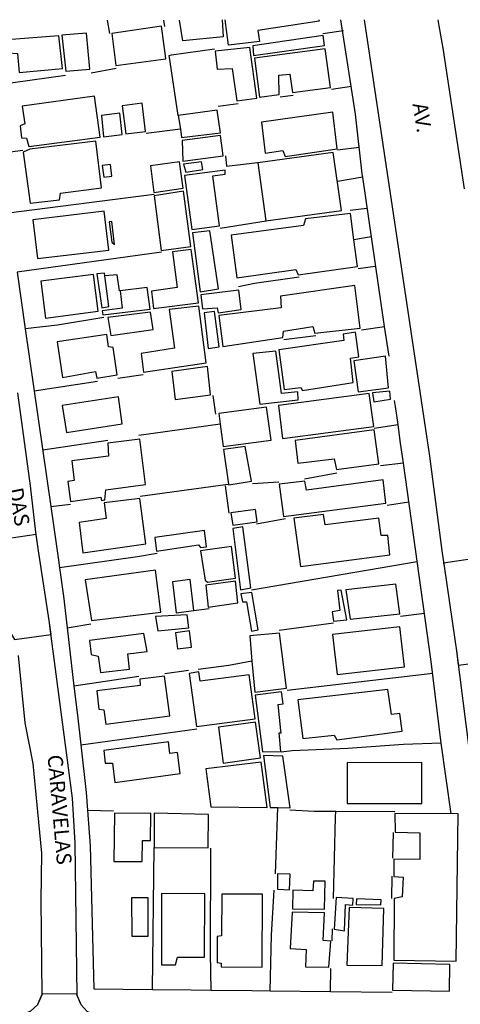
# Model space of a CAD drawing. Units: millimetres. Extents: x 185530 to 187947, y 1674286 to 1677060.
# Drawn here: x 185806 to 185880, y 1676894 to 1677058 of the extents above; entities that cross this region are included whole.
import ezdxf
from ezdxf.enums import TextEntityAlignment as Align

# ---------------------------------------------------------------- set-up
doc = ezdxf.new("R2010")
doc.units = ezdxf.units.MM
doc.header["$MEASUREMENT"] = 0
for name, color, linetype in [('V-CRUZAMENTO', 1, 'Continuous'), ('V-EDIFICACAO', 7, 'Continuous'), ('V-LOTE', 1, 'Continuous'), ('V-NOME_DOS_LOGRADOUROS', 7, 'Continuous'), ('V-QUADRA', 2, 'Continuous')]:
    doc.layers.add(name, color=color, linetype=linetype)

msp = doc.modelspace()

# ---------------------------------------------------------------- linework, layer by layer
at = {"layer": 'V-CRUZAMENTO'}
for points in [[(185809.07, 1676969.26), (185808.656, 1676971.966), (185802.67, 1676971.05), (185802.65, 1676969.5), (185802.53, 1676969.11), (185802.34, 1676968.51), (185801.58, 1676967.37), (185800.471, 1676966.634), (185799.47, 1676966.24), (185797.999, 1676966.199), (185797.831, 1676958.684), (185800.23, 1676958.63), (185801.822, 1676958.119), (185802.73, 1676957.62), (185803.72, 1676956.61), (185804.71, 1676955), (185805.05, 1676954.45), (185811.148, 1676955.244), (185810.84, 1676957.61)], [(185895.09, 1676964.422), (185893.05, 1676964.4), (185892.92, 1676964.43), (185891.55, 1676964.74), (185890.22, 1676965.56), (185889.26, 1676966.8), (185889.02, 1676967.11), (185888.613, 1676968.931), (185876.731, 1676967.187), (185876.81, 1676966.65), (185878.59, 1676954.46), (185878.87, 1676952.55), (185879.174, 1676950.146), (185890.764, 1676951.613), (185890.63, 1676953.1), (185891.05, 1676954.95), (185891.08, 1676955.11), (185892.19, 1676956.5), (185893.553, 1676957.532), (185895.16, 1676958.03)]]:
    msp.add_lwpolyline(points, close=True, dxfattribs=at)
msp.add_lwpolyline([(185805.68, 1676877.42), (185813.682, 1676876.188), (185813.95, 1676877.93), (185814.13, 1676879.1), (185814.82, 1676880.8), (185815.6, 1676881.66), (185816.28, 1676882.13), (185816.73, 1676882.43), (185818.47, 1676882.73), (185820.278, 1676882.7), (185820.426, 1676891.692), (185819.39, 1676891.7), (185818.37, 1676891.86), (185817.54, 1676892.2), (185817.19, 1676892.34), (185816.194, 1676893.447), (185815.424, 1676895.295), (185809.65, 1676895.22), (185808.893, 1676893.482), (185807.74, 1676892.42), (185805.65, 1676891.45)], dxfattribs=at)
at = {"layer": 'V-EDIFICACAO'}
for points in [[(185839.72, 1677057.84), (185839.93, 1677055.05), (185833.17, 1677054.34), (185832.58, 1677057.83)], [(185855.88, 1677057.87), (185855.94, 1677057.622), (185845.72, 1677056.11), (185845.96, 1677054.23), (185840.8, 1677053.66), (185840.24, 1677057.841)]]:
    msp.add_lwpolyline(points, dxfattribs=at)
for points in [[(185830.27, 1677051.85), (185829.61, 1677056.79), (185821.29, 1677055.61), (185821.99, 1677050.27), (185830.34, 1677051.34)], [(185803.8, 1677054.51), (185804.02, 1677052.37), (185805.53, 1677052.26), (185805.83, 1677049.06), (185813.04, 1677049.72), (185812.45, 1677055.21), (185803.8, 1677054.51)], [(185812.97, 1677055.32), (185813.63, 1677049.28), (185817.61, 1677049.65), (185817.05, 1677055.65), (185812.97, 1677055.32)], [(185844.88, 1677053.55), (185844.99, 1677051.93), (185856.84, 1677053.59), (185856.59, 1677055.24), (185844.88, 1677053.55)], [(185838.55, 1677052.63), (185838.92, 1677049.61), (185841.42, 1677049.72), (185842.19, 1677044.35), (185845.51, 1677044.79), (185844.37, 1677053.26), (185838.55, 1677052.63)], [(185845.14, 1677051.45), (185845.98, 1677044.94), (185849.26, 1677045.38), (185849.22, 1677048.65), (185851.03, 1677048.77), (185851.47, 1677045.71), (185857.84, 1677046.59), (185856.92, 1677053.03), (185845.14, 1677051.45)], [(185806.31, 1677043.46), (185806.75, 1677040.52), (185805.98, 1677040.19), (185806.2, 1677038.16), (185807.04, 1677038.13), (185807.41, 1677036.73), (185819.34, 1677038.28), (185818.42, 1677045.12), (185806.31, 1677043.46)], [(185823.02, 1677043.5), (185823.64, 1677038.83), (185826.92, 1677039.23), (185826.37, 1677043.94), (185823.02, 1677043.5)], [(185832.75, 1677039.61), (185832.95, 1677038.24), (185839.43, 1677039.01), (185838.88, 1677042.77), (185832.4, 1677041.92)], [(185819.56, 1677041.88), (185819.89, 1677038.35), (185823.05, 1677038.75), (185822.65, 1677042.29), (185819.56, 1677041.88)], [(185846.28, 1677040.78), (185846.94, 1677035.62), (185849.89, 1677036.03), (185850.25, 1677035.04), (185858.94, 1677036.32), (185858.2, 1677042.43), (185846.28, 1677040.78)], [(185833.03, 1677037.72), (185833.14, 1677034.3), (185839.91, 1677035.15), (185839.47, 1677038.57), (185833.03, 1677037.72)], [(185807.59, 1677036.29), (185806.49, 1677035.77), (185807.67, 1677027.27), (185812.56, 1677027.82), (185812.71, 1677028.93), (185819.59, 1677029.81), (185818.64, 1677037.61), (185807.59, 1677036.29)], [(185845.69, 1677033.97), (185847.05, 1677024.33), (185859.68, 1677026.02), (185858.28, 1677035.74), (185845.69, 1677033.97)], [(185819.7, 1677033.53), (185819.96, 1677031.61), (185821.29, 1677031.76), (185821.07, 1677033.71), (185819.7, 1677033.53)], [(185827.77, 1677033.49), (185828.32, 1677029.07), (185833.21, 1677029.77), (185832.62, 1677034.15), (185827.77, 1677033.49)], [(185833.25, 1677033.75), (185833.69, 1677032.42), (185836.49, 1677032.9), (185836.3, 1677034.15), (185833.25, 1677033.75)], [(185833.43, 1677031.91), (185834.65, 1677022.89), (185839.29, 1677023.48), (185838.18, 1677031.83), (185840.21, 1677032.13), (185840.21, 1677032.75), (185833.43, 1677031.91)], [(185828.39, 1677028.48), (185829.57, 1677019.36), (185834.5, 1677020.06), (185833.25, 1677029.29), (185828.39, 1677028.48)], [(185808.11, 1677024.47), (185808.88, 1677018.03), (185820.81, 1677019.43), (185820.04, 1677025.91), (185808.11, 1677024.47)], [(185861.73, 1677021.17), (185861.15, 1677025.54), (185853.64, 1677024.66), (185853.35, 1677023.55), (185841.24, 1677021.93), (185842.16, 1677014.79), (185852.06, 1677016.19), (185852.43, 1677015.31), (185862.33, 1677016.71)], [(185821.32, 1677024.18), (185820.88, 1677024.14), (185821.32, 1677020.75), (185821.73, 1677020.39), (185821.32, 1677024.18)], [(185837.7, 1677022.67), (185834.8, 1677022.34), (185836.08, 1677012.47), (185839.14, 1677012.95), (185837.7, 1677022.67)], [(185827.91, 1677012.55), (185828.24, 1677009.68), (185835.79, 1677010.63), (185834.57, 1677019.54), (185831.45, 1677019.14), (185832.22, 1677013.21), (185827.91, 1677012.55)], [(185809.44, 1677014.24), (185810.24, 1677008.09), (185819.04, 1677009.23), (185818.23, 1677015.38), (185809.44, 1677014.24)], [(185820.13, 1677015.12), (185820.07, 1677015.6), (185818.82, 1677015.45), (185819.63, 1677009.82), (185820.81, 1677010.04)], [(185822.72, 1677012.62), (185823.02, 1677009.75), (185819.7, 1677009.31), (185819.78, 1677008.61), (185827.69, 1677009.6), (185827.21, 1677013.17), (185822.72, 1677012.62)], [(185849.48, 1677011.74), (185849.59, 1677009.82), (185839.18, 1677008.5), (185839.84, 1677003.34), (185849.89, 1677004.82), (185849.96, 1677005.92), (185854.89, 1677006.69), (185855.22, 1677005.59), (185862.81, 1677006.4), (185861.89, 1677013.54), (185849.48, 1677011.74)], [(185836.19, 1677011.99), (185836.45, 1677009.64), (185838.92, 1677009.79), (185839.06, 1677008.98), (185842.93, 1677009.49), (185842.52, 1677012.77), (185836.19, 1677011.99)], [(185830.86, 1677009.49), (185831.78, 1677003.09), (185826.22, 1677002.17), (185826.59, 1676999.08), (185837.08, 1677000.62), (185835.86, 1677010.08), (185830.86, 1677009.49)], [(185820.66, 1677008.17), (185821.14, 1677005.15), (185828.21, 1677006.18), (185827.77, 1677009.09), (185820.66, 1677008.17)], [(185836.71, 1677008.94), (185837.41, 1677003.01), (185839.25, 1677003.27), (185838.48, 1677009.16), (185836.71, 1677008.94)], [(185812.16, 1677004.12), (185813.04, 1676998.19), (185818.6, 1676999.15), (185818.82, 1676998.04), (185822.21, 1676998.6), (185821.54, 1677003.16), (185820.77, 1677003.27), (185820.44, 1677005.37), (185812.16, 1677004.12)], [(185849.22, 1677002.79), (185850.11, 1676996.17), (185852.9, 1676996.5), (185853.13, 1676996.02), (185861.63, 1676997.31), (185861.15, 1677001.39), (185862.55, 1677001.62), (185862, 1677005.74), (185859.97, 1677005.41), (185860.05, 1677004.34), (185849.22, 1677002.79)], [(185844.84, 1677002.17), (185846.02, 1676993.7), (185852.46, 1676994.44), (185852.39, 1676995.8), (185849.67, 1676995.47), (185848.71, 1677002.54), (185844.84, 1677002.17)], [(185861.74, 1677000.95), (185862.44, 1676995.76), (185867.55, 1676996.43), (185867, 1677001.73), (185861.74, 1677000.95)], [(185831.3, 1676999.19), (185831.89, 1676994.47), (185837.81, 1676995.25), (185837.26, 1677000.03), (185831.3, 1676999.19)], [(185849.15, 1676993.48), (185849.81, 1676987.96), (185865.09, 1676989.98), (185864.28, 1676995.47), (185849.15, 1676993.48)], [(185864.87, 1676995.58), (185865.05, 1676994.11), (185867.88, 1676994.55), (185867.74, 1676995.91), (185864.87, 1676995.58)], [(185813.01, 1676993.48), (185813.74, 1676988.99), (185823.05, 1676990.43), (185822.39, 1676994.92), (185813.01, 1676993.48)], [(185839.41, 1676990.39), (185839.91, 1676986.63), (185847.9, 1676987.7), (185847.16, 1676993.19), (185839.18, 1676992.16)], [(185851.91, 1676987.67), (185852.39, 1676983.84), (185858.46, 1676984.61), (185858.83, 1676982.81), (185865.93, 1676983.76), (185865.12, 1676989.43), (185851.91, 1676987.67)], [(185820.62, 1676987.19), (185820.77, 1676985.05), (185814.62, 1676984.28), (185815.03, 1676981), (185813.93, 1676980.78), (185814.37, 1676977.47), (185819.45, 1676978.21), (185819.591, 1676977.621), (185820.15, 1676977.76), (185820.29, 1676979.42), (185826.92, 1676980.3), (185825.96, 1676987.85), (185820.62, 1676987.19)], [(185840.82, 1676980.34), (185840.83, 1676980.27), (185844.66, 1676980.86), (185843.56, 1676986.63), (185839.95, 1676986.16)], [(185853.82, 1676979.35), (185853.57, 1676980.89), (185849.26, 1676980.38), (185849.96, 1676974.97), (185867.08, 1676977.21), (185866.63, 1676981.11), (185853.82, 1676979.35)], [(185820.04, 1676977.25), (185820.33, 1676974.64), (185815.84, 1676973.94), (185816.43, 1676968.89), (185826.96, 1676970.4), (185826, 1676977.95), (185820.04, 1676977.25)], [(185841.2, 1676975.56), (185841.49, 1676973.53), (185845.58, 1676974.08), (185845.29, 1676976.14), (185841.2, 1676975.56)], [(185856.95, 1676973.57), (185856.66, 1676975.3), (185851.73, 1676974.67), (185852.83, 1676966.61), (185867.77, 1676968.56), (185867.41, 1676971.8), (185866.3, 1676971.8), (185865.93, 1676974.71), (185856.95, 1676973.57)], [(185828.5, 1676971.47), (185828.76, 1676969.19), (185835.79, 1676970.22), (185836.12, 1676969.78), (185837.11, 1676969.92), (185836.78, 1676972.65), (185828.5, 1676971.47)], [(185843.19, 1676973.24), (185841.53, 1676972.98), (185842.78, 1676962.75), (185844.55, 1676963.04), (185843.19, 1676973.24)], [(185836.12, 1676969.22), (185836.89, 1676964.33), (185837.3, 1676964.03), (185841.94, 1676964.7), (185841.31, 1676969.96), (185836.12, 1676969.22)], [(185816.87, 1676964.4), (185817.9, 1676957.59), (185829.5, 1676958.99), (185828.57, 1676966.02), (185816.87, 1676964.4)], [(185834.98, 1676959.25), (185834.39, 1676964.44), (185831.41, 1676964.07), (185832.03, 1676958.88)], [(185837, 1676963.48), (185837.41, 1676959.84), (185842.34, 1676960.54), (185841.94, 1676964.15), (185837, 1676963.48)], [(185842.86, 1676962.05), (185843.144, 1676960.729), (185843.803, 1676960.729), (185844.628, 1676955.837), (185845.727, 1676956.057), (185844.7, 1676962.3), (185842.86, 1676962.05)], [(185859.64, 1676962.67), (185858.98, 1676962.6), (185859.42, 1676959.29), (185858.13, 1676959.03), (185858.32, 1676957.52), (185860.56, 1676957.74), (185859.64, 1676962.67)], [(185860.41, 1676962.75), (185861.11, 1676957.81), (185869.43, 1676958.7), (185868.77, 1676963.67), (185860.41, 1676962.75)], [(185828.61, 1676958.29), (185828.98, 1676955.86), (185834.17, 1676956.38), (185833.88, 1676958.55), (185828.61, 1676958.29)], [(185831.96, 1676955.57), (185832.29, 1676952.88), (185834.61, 1676953.18), (185834.28, 1676955.86), (185831.96, 1676955.57)], [(185858.17, 1676955.27), (185858.94, 1676948.61), (185870.2, 1676949.9), (185869.43, 1676956.56), (185858.17, 1676955.27)], [(185817.57, 1676954.28), (185817.86, 1676951.93), (185819.04, 1676951.67), (185819.41, 1676948.91), (185824.27, 1676949.5), (185823.97, 1676952.04), (185827.18, 1676952.44), (185826.66, 1676955.46), (185817.57, 1676954.28)], [(185844.7, 1676950.84), (185845.17, 1676945.63), (185850.51, 1676946.33), (185849.33, 1676955.5), (185844.33, 1676955.02)], [(185836.08, 1676947.47), (185835.83, 1676949.02), (185834.24, 1676948.76), (185835.42, 1676939.89), (185845.25, 1676941.18), (185844.22, 1676948.54), (185836.08, 1676947.47)], [(185818.78, 1676945.85), (185819.15, 1676942.83), (185819.96, 1676942.69), (185820.29, 1676940.33), (185831, 1676941.69), (185830.12, 1676948.32), (185826, 1676947.8), (185826.04, 1676946.77), (185818.78, 1676945.85)], [(185852.39, 1676944.34), (185853.2, 1676937.9), (185858.46, 1676938.49), (185858.9, 1676937.68), (185869.8, 1676939.12), (185869.43, 1676942.1), (185868, 1676941.91), (185867.44, 1676946.07), (185852.39, 1676944.34)], [(185845.25, 1676945.12), (185846.5, 1676935.69), (185849.52, 1676935.73), (185849.26, 1676938.86), (185849.589, 1676938.878), (185849.55, 1676939.26), (185849.08, 1676943.57), (185849.92, 1676943.72), (185849.67, 1676945.7), (185845.25, 1676945.12)], [(185839.14, 1676939.78), (185839.91, 1676933.78), (185846.13, 1676934.7), (185845.32, 1676940.63), (185839.14, 1676939.78)], [(185819.96, 1676935.91), (185820.18, 1676933.82), (185821.43, 1676933.78), (185821.8, 1676930.58), (185832.7, 1676932.05), (185832.26, 1676935.55), (185831, 1676935.4), (185830.75, 1676937.35), (185819.96, 1676935.91)], [(185849.01, 1676926.39), (185851.1, 1676926.34), (185849.89, 1676934.96), (185846.65, 1676935.07), (185847.75, 1676926.42)], [(185837, 1676932.82), (185837.85, 1676926.49), (185847.24, 1676926.42), (185846.24, 1676933.96), (185837, 1676932.82)], [(185860.6, 1676933.85), (185860.6, 1676927.04), (185873.11, 1676927.08), (185873.07, 1676933.89), (185860.6, 1676933.85)], [(185821.73, 1676925.46), (185821.62, 1676917.4), (185826.37, 1676917.4), (185826.4, 1676920.9), (185827.77, 1676920.9), (185827.8, 1676925.39), (185821.73, 1676925.46)], [(185828.35, 1676919.72), (185837.41, 1676919.65), (185837.45, 1676925.24), (185828.39, 1676925.42)], [(185868.58, 1676925.39), (185868.62, 1676922.26), (185872.78, 1676922.15), (185872.74, 1676917.73), (185868.4, 1676917.77), (185868.44, 1676914.9), (185869.95, 1676914.79), (185869.8, 1676911.47), (185868.47, 1676911.22), (185868.4, 1676900.91), (185878.85, 1676900.76), (185879.15, 1676925.31), (185868.58, 1676925.39)], [(185849, 1676915.3), (185849, 1676912.76), (185850.99, 1676912.65), (185851.1, 1676915.27), (185849, 1676915.3)], [(185854.86, 1676912.47), (185851.54, 1676912.58), (185851.47, 1676909.49), (185856.84, 1676909.41), (185856.95, 1676914.09), (185855, 1676914.12), (185854.86, 1676912.47)], [(185824.56, 1676911.33), (185824.64, 1676904.92), (185827.4, 1676904.89), (185827.4, 1676911.29), (185824.56, 1676911.33)], [(185829.61, 1676912.03), (185829.61, 1676900.14), (185831.96, 1676900.14), (185832.26, 1676901.43), (185836.78, 1676901.43), (185836.86, 1676911.99), (185829.61, 1676912.03)], [(185840.5, 1676911.92), (185839.69, 1676911.92), (185839.65, 1676904.96), (185838.92, 1676904.85), (185838.88, 1676900.54), (185839.58, 1676900.4), (185839.58, 1676899.81), (185846.43, 1676899.77), (185846.5, 1676911.92), (185840.5, 1676911.92)], [(185858.773, 1676911.355), (185858.773, 1676911.355), (185858.43, 1676906.1), (185860.19, 1676905.81), (185860.34, 1676910.22), (185861.55, 1676910.11), (185861.63, 1676911.18), (185858.773, 1676911.355)], [(185860.93, 1676909.71), (185860.56, 1676900.1), (185866.49, 1676900.03), (185866.74, 1676909.56), (185860.93, 1676909.71)], [(185862.18, 1676911.14), (185862.14, 1676910.22), (185866.23, 1676910.15), (185866.3, 1676911), (185862.18, 1676911.14)], [(185851.43, 1676908.93), (185851.1, 1676902.86), (185853.75, 1676902.68), (185853.68, 1676899.81), (185857.54, 1676899.73), (185857.87, 1676904.11), (185856.62, 1676904.19), (185856.81, 1676908.79), (185851.43, 1676908.93)], [(185868.33, 1676900.43), (185868.22, 1676895.9), (185877.71, 1676895.72), (185877.75, 1676900.21), (185868.33, 1676900.43)]]:
    msp.add_lwpolyline(points, close=True, dxfattribs=at)
at = {"layer": 'V-LOTE'}
for points in [[(185820.533, 1677057.803), (185820.92, 1677055.56)], [(185830.18, 1677056.76), (185829.97, 1677057.83)], [(185863.13, 1677032.14), (185862, 1677042.1), (185859.569, 1677057.875)], [(185856.57, 1677055.58), (185860.03, 1677056.1)], [(185830.89, 1677051.94), (185831.27, 1677052), (185838.44, 1677053.04)], [(185832.4, 1677041.92), (185831.06, 1677050.85), (185830.89, 1677051.94)], [(185817.87, 1677049.01), (185822.01, 1677049.81)], [(185801.1, 1677046.16), (185801.97, 1677047.04), (185813.56, 1677048.64)], [(185861.33, 1677046.74), (185857.98, 1677046.23)], [(185851.6, 1677045.24), (185849.42, 1677044.97)], [(185842.39, 1677043.87), (185839.05, 1677043.39)], [(185832.75, 1677039.61), (185827.04, 1677038.88)], [(185859.03, 1677036.15), (185862.62, 1677036.61)], [(185806.45, 1677036.07), (185802.62, 1677035.57)], [(185840.28, 1677035.17), (185840.47, 1677033.43), (185845.64, 1677034.07)], [(185863.21, 1677031.59), (185858.98, 1677030.9)], [(185863.21, 1677031.59), (185863.13, 1677032.14)], [(185866.83, 1677006.68), (185863.21, 1677031.59)], [(185804.05, 1677025.63), (185828.36, 1677028.78)], [(185861.11, 1677026.07), (185863.93, 1677026.44)], [(185839.38, 1677023.09), (185847.07, 1677024.33)], [(185864.61, 1677021.64), (185861.73, 1677021.17)], [(185829.61, 1677019.07), (185805.47, 1677015.75)], [(185865.31, 1677016.71), (185862.46, 1677016.32)], [(185805.47, 1677015.75), (185806.83, 1677006.3)], [(185822.58, 1677012.65), (185822.21, 1677015.3), (185820.13, 1677015.12)], [(185852.62, 1677014.9), (185845.11, 1677013.85), (185842.49, 1677013.3)], [(185819.96, 1677008.17), (185812.23, 1677006.89), (185806.83, 1677006.3)], [(185863.01, 1677006.11), (185866.83, 1677006.68)], [(185867.61, 1677001.72), (185866.83, 1677006.68)], [(185806.83, 1677006.3), (185811.1, 1676976.62)], [(185850.03, 1677004.49), (185855.4, 1677005.2)], [(185867.61, 1677001.7), (185867.61, 1677001.72)], [(185822.33, 1676998.04), (185826.53, 1676998.66)], [(185808.33, 1676995.96), (185818.89, 1676997.56)], [(185838.7, 1676992.07), (185838.22, 1676995.18)], [(185869.12, 1676990.31), (185868.7, 1676993.3), (185868.55, 1676994.35)], [(185839.41, 1676990.39), (185825.84, 1676988.46)], [(185865.11, 1676989.72), (185869.12, 1676990.31)], [(185869.5, 1676987.59), (185869.12, 1676990.31)], [(185820.65, 1676987.66), (185809.77, 1676986.06)], [(185870.02, 1676983.86), (185869.5, 1676987.59)], [(185870.02, 1676983.86), (185866.18, 1676983.43)], [(185874.67, 1676950.78), (185870.02, 1676983.86)], [(185853.5, 1676981.26), (185858.87, 1676982.24)], [(185826.01, 1676978.35), (185840.3, 1676980.3)], [(185840.3, 1676980.3), (185840.82, 1676980.34)], [(185844.79, 1676980.48), (185849.19, 1676980.73)], [(185840.91, 1676975.52), (185840.32, 1676980.09)], [(185811.1, 1676976.62), (185814.42, 1676977.05)], [(185870.91, 1676977.38), (185867.31, 1676976.81)], [(185811.1, 1676976.62), (185812.39, 1676967.69)], [(185850.3, 1676974.59), (185845.45, 1676973.68)], [(185828.9, 1676968.81), (185825.61, 1676968.21), (185812.57, 1676966.42)], [(185812.39, 1676967.69), (185812.57, 1676966.42)], [(185844.66, 1676962.73), (185872.3, 1676967.45)], [(185812.57, 1676966.42), (185813.25, 1676961.69)], [(185813.25, 1676961.69), (185813.86, 1676956.36)], [(185834.98, 1676959.25), (185837.57, 1676959.59)], [(185873.53, 1676958.79), (185869.51, 1676958.28)], [(185813.86, 1676956.36), (185817.81, 1676957.05)], [(185813.86, 1676956.36), (185814.98, 1676946.66)], [(185858.36, 1676957.16), (185849.27, 1676955.92)], [(185844.7, 1676950.84), (185840.85, 1676950.09), (185835.75, 1676949.45)], [(185876.33, 1676937.14), (185874.67, 1676950.78)], [(185834.11, 1676949.27), (185830.14, 1676948.72)], [(185825.84, 1676948.24), (185814.98, 1676946.66)], [(185850.62, 1676945.98), (185874.91, 1676948.79)], [(185814.98, 1676946.66), (185815.54, 1676941.83)], [(185815.54, 1676941.83), (185816.12, 1676936.83)], [(185816.12, 1676936.83), (185835.52, 1676939.54)], [(185816.12, 1676936.83), (185817.03, 1676928.91)], [(185876.33, 1676937.14), (185870.03, 1676936.89), (185860.73, 1676936.22), (185851.45, 1676935.86), (185849.59, 1676935.63)], [(185878.01, 1676925.32), (185876.33, 1676937.14)], [(185817.03, 1676928.91), (185817.25, 1676925.95)], [(185848.63, 1676915.31), (185849.01, 1676926.39)], [(185851.04, 1676926.01), (185855.08, 1676925.8), (185858.71, 1676925.78)], [(185817.25, 1676925.95), (185821.58, 1676925.86)], [(185817.25, 1676925.95), (185817.7, 1676920)], [(185858.34, 1676911.19), (185858.68, 1676924.78), (185858.71, 1676925.78)], [(185858.71, 1676925.78), (185868.61, 1676925.73)], [(185868.28, 1676922.23), (185868.17, 1676917.93)], [(185817.7, 1676920), (185818.31, 1676896.13)], [(185828.1, 1676896.02), (185828.35, 1676919.72)], [(185837.88, 1676895.92), (185837.77, 1676902.1), (185837.85, 1676919.59)], [(185868.07, 1676914.94), (185868.04, 1676911.19)], [(185847.76, 1676895.81), (185847.99, 1676905.07), (185848.42, 1676912.61)], [(185858.13, 1676904.15), (185858.15, 1676906.12)], [(185857.81, 1676895.7), (185857.9, 1676899.53)], [(185818.31, 1676896.13), (185828.1, 1676896.02)], [(185828.1, 1676896.02), (185834.54, 1676895.95)], [(185834.54, 1676895.95), (185837.88, 1676895.92)], [(185837.88, 1676895.92), (185844.69, 1676895.84)], [(185844.69, 1676895.84), (185847.76, 1676895.81)], [(185847.76, 1676895.81), (185857.81, 1676895.7)], [(185857.81, 1676895.7), (185868.15, 1676895.59)]]:
    msp.add_lwpolyline(points, dxfattribs=at)
at = {"layer": 'V-QUADRA'}
for points in [[(185863.46, 1677057.88), (185874.35, 1676985.06), (185876.49, 1676968.83), (185876.81, 1676966.65), (185878.59, 1676954.46), (185878.87, 1676952.55), (185880.93, 1676936.27), (185881.82, 1676927.9), (185881.8, 1676920.72), (185882.19, 1676913.09), (185882.41, 1676897.36), (185882.3, 1676895.03), (185882.26, 1676894.9), (185881.87, 1676893.63), (185881.37, 1676892.81)], [(185880.22, 1677029.68), (185876.67, 1677053.13), (185876, 1677056.89), (185875.82, 1677057.89)], [(185816.2, 1676893.44), (185816.13, 1676893.6), (185815.53, 1676895.04), (185815.2, 1676920.43), (185814.72, 1676927.93), (185811.18, 1676955), (185810.84, 1676957.61), (185809.07, 1676969.26), (185808.6, 1676972.33), (185807.71, 1676980.06), (185805.57, 1676995.6)], [(185805.65, 1676891.45), (185807.74, 1676892.42), (185808.89, 1676893.48), (185808.97, 1676893.66), (185808.97, 1676893.66), (185809.65, 1676895.22), (185809.51, 1676910.87), (185809.62, 1676918.77), (185808.15, 1676933.74), (185806.84, 1676940.54), (185805.72, 1676951.74)]]:
    msp.add_lwpolyline(points, dxfattribs=at)

# ---------------------------------------------------------------- texts
at = {"layer": 'V-NOME_DOS_LOGRADOUROS'}
for s, rotation, p in [('AV.', 279, (185870.77, 1677043.69)), ('DAS', 281, (185803.19, 1676979.37)), ('CARAVELAS', 275, (185809.77, 1676935.03))]:
    msp.add_text(s, height=2.5, rotation=rotation, dxfattribs=at).set_placement(p, align=Align.BOTTOM_LEFT)

doc.saveas('drawing.dxf')
